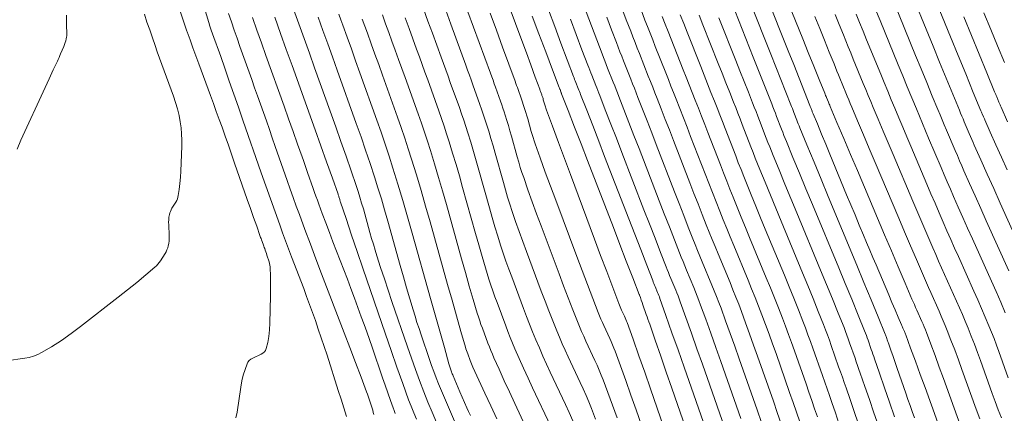
# Model space of a CAD drawing. Units: metres. Extents: x 418263 to 1933565, y 796270 to 5600363.
# Drawn here: x 1933469 to 1933492, y 5600004 to 5600014 of the extents above; entities that cross this region are included whole.
import ezdxf

# ---------------------------------------------------------------- set-up
doc = ezdxf.new("R2010")
doc.units = ezdxf.units.M
doc.header["$MEASUREMENT"] = 0
doc.layers.add('Contour AB FS Major Stage 1b', color=150, linetype='Continuous')
doc.layers.add('Contour AB FS Minor Stage 1b', color=42, linetype='Continuous')

msp = doc.modelspace()

# ---------------------------------------------------------------- linework, layer by layer
at = {"layer": 'Contour AB FS Major Stage 1b', "linetype": 'Continuous', "lineweight": 0, "elevation": 40, "flags": 128}
msp.add_lwpolyline([(1933485.142, 5600004.151), (1933484.627, 5600005.629), (1933484.498, 5600005.997), (1933484.368, 5600006.365), (1933484.238, 5600006.732), (1933484.106, 5600007.1), (1933484.081, 5600007.169), (1933484.055, 5600007.238), (1933484.028, 5600007.307), (1933484, 5600007.376), (1933483.886, 5600007.65), (1933483.858, 5600007.718), (1933483.83, 5600007.787), (1933483.803, 5600007.856), (1933483.776, 5600007.924), (1933483.645, 5600008.259), (1933483.515, 5600008.594), (1933483.385, 5600008.928), (1933483.255, 5600009.263), (1933482.736, 5600010.607), (1933482.607, 5600010.942), (1933482.477, 5600011.277), (1933482.347, 5600011.612), (1933482.218, 5600011.946), (1933482.194, 5600012.006), (1933482.171, 5600012.066), (1933482.148, 5600012.125), (1933482.124, 5600012.185), (1933482.029, 5600012.424), (1933482.006, 5600012.484), (1933481.983, 5600012.543), (1933481.96, 5600012.603), (1933481.937, 5600012.663), (1933481.8, 5600013.023), (1933481.664, 5600013.384), (1933481.528, 5600013.744)], dxfattribs=at)
at = {"layer": 'Contour AB FS Minor Stage 1b', "linetype": 'Continuous', "lineweight": 0, "flags": 128}
for points, elevation in [([(1933489.737, 5600015.071), (1933490.451, 5600013.327), (1933490.63, 5600012.892), (1933490.808, 5600012.457), (1933490.986, 5600012.022), (1933491.164, 5600011.588), (1933491.171, 5600011.57), (1933491.179, 5600011.553), (1933491.186, 5600011.535), (1933491.193, 5600011.518), (1933491.223, 5600011.448), (1933491.23, 5600011.431), (1933491.238, 5600011.414), (1933491.245, 5600011.396), (1933491.253, 5600011.379), (1933491.384, 5600011.085), (1933491.516, 5600010.79), (1933491.648, 5600010.496), (1933491.78, 5600010.202)], 43.8), ([(1933489.423, 5600014.618), (1933490.042, 5600013.108), (1933490.196, 5600012.731), (1933490.35, 5600012.355), (1933490.505, 5600011.979), (1933490.66, 5600011.603), (1933490.688, 5600011.534), (1933490.717, 5600011.465), (1933490.746, 5600011.396), (1933490.775, 5600011.327), (1933490.891, 5600011.051), (1933490.921, 5600010.983), (1933490.95, 5600010.914), (1933490.98, 5600010.846), (1933491.01, 5600010.777), (1933491.161, 5600010.438), (1933491.313, 5600010.099), (1933491.464, 5600009.759), (1933491.616, 5600009.42), (1933492.226, 5600008.06)], 43.6), ([(1933479.969, 5600014.388), (1933480.389, 5600013.239), (1933480.494, 5600012.953), (1933480.599, 5600012.667), (1933480.704, 5600012.38), (1933480.808, 5600012.094), (1933480.814, 5600012.078), (1933480.82, 5600012.062), (1933480.826, 5600012.045), (1933480.832, 5600012.029), (1933480.856, 5600011.963), (1933480.861, 5600011.947), (1933480.867, 5600011.931), (1933480.872, 5600011.914), (1933480.878, 5600011.898), (1933480.885, 5600011.874), (1933480.892, 5600011.849), (1933480.899, 5600011.825), (1933480.906, 5600011.801), (1933480.934, 5600011.703), (1933480.941, 5600011.678), (1933480.948, 5600011.654), (1933480.956, 5600011.63), (1933480.965, 5600011.606), (1933481.105, 5600011.227), (1933481.245, 5600010.847), (1933481.386, 5600010.468), (1933481.527, 5600010.089), (1933482.096, 5600008.569), (1933482.238, 5600008.19), (1933482.38, 5600007.811), (1933482.524, 5600007.433), (1933482.668, 5600007.055), (1933482.682, 5600007.017), (1933482.698, 5600006.98), (1933482.714, 5600006.943), (1933482.731, 5600006.906), (1933482.799, 5600006.759), (1933482.816, 5600006.722), (1933482.832, 5600006.685), (1933482.847, 5600006.647), (1933482.861, 5600006.609), (1933482.999, 5600006.22), (1933483.136, 5600005.831), (1933483.272, 5600005.441), (1933483.407, 5600005.051), (1933483.948, 5600003.485)], 39.4), ([(1933490.679, 5600004.209), (1933490.286, 5600005.295), (1933490.188, 5600005.565), (1933490.089, 5600005.835), (1933489.988, 5600006.104), (1933489.887, 5600006.374), (1933489.861, 5600006.44), (1933489.834, 5600006.507), (1933489.806, 5600006.573), (1933489.777, 5600006.638), (1933489.66, 5600006.901), (1933489.631, 5600006.966), (1933489.602, 5600007.032), (1933489.573, 5600007.097), (1933489.545, 5600007.163), (1933489.384, 5600007.54), (1933489.224, 5600007.917), (1933489.064, 5600008.293), (1933488.904, 5600008.67), (1933488.264, 5600010.183), (1933488.104, 5600010.56), (1933487.945, 5600010.937), (1933487.785, 5600011.314), (1933487.626, 5600011.691), (1933487.615, 5600011.717), (1933487.604, 5600011.743), (1933487.593, 5600011.769), (1933487.583, 5600011.795), (1933487.54, 5600011.899), (1933487.529, 5600011.925), (1933487.519, 5600011.951), (1933487.508, 5600011.977), (1933487.498, 5600012.003), (1933487.37, 5600012.322), (1933487.241, 5600012.641), (1933487.113, 5600012.96), (1933486.985, 5600013.279), (1933486.471, 5600014.559)], 42.4), ([(1933490.303, 5600003.841), (1933489.853, 5600005.083), (1933489.741, 5600005.393), (1933489.628, 5600005.702), (1933489.515, 5600006.012), (1933489.402, 5600006.321), (1933489.394, 5600006.341), (1933489.386, 5600006.361), (1933489.378, 5600006.381), (1933489.369, 5600006.401), (1933489.334, 5600006.481), (1933489.325, 5600006.501), (1933489.316, 5600006.52), (1933489.307, 5600006.54), (1933489.299, 5600006.56), (1933489.224, 5600006.736), (1933489.15, 5600006.911), (1933489.075, 5600007.086), (1933489.001, 5600007.262), (1933488.703, 5600007.965), (1933488.629, 5600008.141), (1933488.555, 5600008.316), (1933488.481, 5600008.492), (1933488.408, 5600008.668), (1933488.309, 5600008.904), (1933488.21, 5600009.141), (1933488.112, 5600009.378), (1933488.013, 5600009.616), (1933487.619, 5600010.567), (1933487.521, 5600010.804), (1933487.423, 5600011.042), (1933487.325, 5600011.279), (1933487.227, 5600011.516), (1933487.22, 5600011.532), (1933487.214, 5600011.548), (1933487.207, 5600011.564), (1933487.201, 5600011.58), (1933487.176, 5600011.645), (1933487.17, 5600011.661), (1933487.164, 5600011.677), (1933487.157, 5600011.693), (1933487.151, 5600011.709), (1933487.024, 5600012.031), (1933486.897, 5600012.352), (1933486.77, 5600012.674), (1933486.642, 5600012.995), (1933486.132, 5600014.285)], 42.2), ([(1933491.818, 5600007.823), (1933491.29, 5600009), (1933491.159, 5600009.294), (1933491.028, 5600009.588), (1933490.897, 5600009.881), (1933490.767, 5600010.176), (1933490.715, 5600010.295), (1933490.663, 5600010.415), (1933490.611, 5600010.534), (1933490.56, 5600010.655), (1933490.356, 5600011.136), (1933490.305, 5600011.257), (1933490.255, 5600011.377), (1933490.205, 5600011.497), (1933490.155, 5600011.618), (1933490.024, 5600011.935), (1933489.893, 5600012.253), (1933489.762, 5600012.571), (1933489.632, 5600012.889), (1933489.109, 5600014.165)], 43.4), ([(1933472.308, 5600014.113), (1933472.438, 5600013.717), (1933472.445, 5600013.694), (1933472.453, 5600013.671), (1933472.46, 5600013.648), (1933472.468, 5600013.625), (1933472.499, 5600013.533), (1933472.506, 5600013.51), (1933472.514, 5600013.487), (1933472.522, 5600013.464), (1933472.531, 5600013.442), (1933472.599, 5600013.255), (1933472.667, 5600013.069), (1933472.735, 5600012.882), (1933472.804, 5600012.695), (1933473.079, 5600011.947), (1933473.147, 5600011.761), (1933473.215, 5600011.574), (1933473.283, 5600011.387), (1933473.35, 5600011.2), (1933473.425, 5600010.989), (1933473.499, 5600010.778), (1933473.574, 5600010.567), (1933473.647, 5600010.356), (1933473.942, 5600009.507), (1933474.016, 5600009.295), (1933474.09, 5600009.084), (1933474.164, 5600008.873), (1933474.238, 5600008.661), (1933474.247, 5600008.636), (1933474.256, 5600008.61), (1933474.266, 5600008.584), (1933474.275, 5600008.558), (1933474.315, 5600008.455), (1933474.324, 5600008.43), (1933474.334, 5600008.404), (1933474.343, 5600008.378), (1933474.352, 5600008.352), (1933474.365, 5600008.313), (1933474.378, 5600008.275), (1933474.391, 5600008.236), (1933474.404, 5600008.197), (1933474.454, 5600008.04), (1933474.465, 5600008.001), (1933474.473, 5600007.962), (1933474.479, 5600007.922), (1933474.482, 5600007.881), (1933474.488, 5600007.722), (1933474.491, 5600007.562), (1933474.491, 5600007.402), (1933474.489, 5600007.242), (1933474.474, 5600006.597), (1933474.466, 5600006.439), (1933474.449, 5600006.287), (1933474.424, 5600006.141), (1933474.389, 5600006), (1933474.371, 5600005.957), (1933474.345, 5600005.92), (1933474.31, 5600005.889), (1933474.266, 5600005.864), (1933474.072, 5600005.773), (1933474.027, 5600005.748), (1933473.99, 5600005.717), (1933473.96, 5600005.681), (1933473.938, 5600005.638), (1933473.89, 5600005.511), (1933473.85, 5600005.378), (1933473.817, 5600005.24), (1933473.792, 5600005.096), (1933473.706, 5600004.507), (1933473.677, 5600004.368)], 36.4), ([(1933472.928, 5600014.028), (1933473.04, 5600013.667), (1933473.068, 5600013.576), (1933473.098, 5600013.486), (1933473.129, 5600013.397), (1933473.16, 5600013.308), (1933473.288, 5600012.95), (1933473.32, 5600012.861), (1933473.351, 5600012.771), (1933473.383, 5600012.682), (1933473.414, 5600012.593), (1933473.521, 5600012.286), (1933473.628, 5600011.979), (1933473.735, 5600011.672), (1933473.842, 5600011.365), (1933474.27, 5600010.133), (1933474.377, 5600009.826), (1933474.485, 5600009.519), (1933474.594, 5600009.213), (1933474.704, 5600008.907), (1933474.772, 5600008.719), (1933474.841, 5600008.532), (1933474.911, 5600008.346), (1933474.982, 5600008.159), (1933475.267, 5600007.412), (1933475.337, 5600007.225), (1933475.407, 5600007.038), (1933475.474, 5600006.851), (1933475.541, 5600006.663), (1933475.611, 5600006.458), (1933475.681, 5600006.254), (1933475.748, 5600006.049), (1933475.815, 5600005.843), (1933476.08, 5600005.017), (1933476.145, 5600004.811), (1933476.21, 5600004.605), (1933476.275, 5600004.399)], 36.6), ([(1933478.382, 5600004.261), (1933478.281, 5600004.502), (1933478.182, 5600004.743), (1933478.087, 5600004.986), (1933477.987, 5600005.248), (1933477.889, 5600005.511), (1933477.795, 5600005.776), (1933477.703, 5600006.041), (1933477.34, 5600007.108), (1933477.25, 5600007.375), (1933477.161, 5600007.641), (1933477.074, 5600007.908), (1933476.988, 5600008.176), (1933476.945, 5600008.313), (1933476.903, 5600008.45), (1933476.863, 5600008.588), (1933476.823, 5600008.727), (1933476.668, 5600009.282), (1933476.628, 5600009.42), (1933476.587, 5600009.558), (1933476.544, 5600009.695), (1933476.499, 5600009.832), (1933476.382, 5600010.178), (1933476.263, 5600010.524), (1933476.142, 5600010.87), (1933476.019, 5600011.215), (1933475.524, 5600012.598), (1933475.401, 5600012.942), (1933475.277, 5600013.287), (1933475.153, 5600013.631), (1933475.03, 5600013.976)], 37.4), ([(1933481.583, 5600004.302), (1933481.499, 5600004.493), (1933481.412, 5600004.683), (1933481.057, 5600005.444), (1933480.969, 5600005.634), (1933480.884, 5600005.824), (1933480.8, 5600006.016), (1933480.718, 5600006.208), (1933480.642, 5600006.39), (1933480.569, 5600006.573), (1933480.497, 5600006.756), (1933480.427, 5600006.941), (1933480.15, 5600007.682), (1933480.082, 5600007.867), (1933480.016, 5600008.053), (1933479.952, 5600008.239), (1933479.891, 5600008.427), (1933479.822, 5600008.645), (1933479.755, 5600008.864), (1933479.69, 5600009.084), (1933479.627, 5600009.304), (1933479.379, 5600010.19), (1933479.317, 5600010.411), (1933479.253, 5600010.631), (1933479.187, 5600010.85), (1933479.12, 5600011.069), (1933479.073, 5600011.219), (1933479.024, 5600011.368), (1933478.973, 5600011.516), (1933478.921, 5600011.664), (1933478.709, 5600012.256), (1933478.656, 5600012.404), (1933478.603, 5600012.552), (1933478.549, 5600012.699), (1933478.496, 5600012.847), (1933478.393, 5600013.131), (1933478.289, 5600013.415), (1933478.185, 5600013.699), (1933478.081, 5600013.983)], 38.6), ([(1933478.602, 5600013.951), (1933478.72, 5600013.628), (1933478.838, 5600013.305), (1933478.956, 5600012.982), (1933479.074, 5600012.658), (1933479.116, 5600012.544), (1933479.157, 5600012.429), (1933479.198, 5600012.314), (1933479.24, 5600012.2), (1933479.405, 5600011.739), (1933479.445, 5600011.624), (1933479.484, 5600011.508), (1933479.523, 5600011.393), (1933479.559, 5600011.276), (1933479.612, 5600011.106), (1933479.663, 5600010.935), (1933479.713, 5600010.764), (1933479.761, 5600010.593), (1933479.954, 5600009.904), (1933480.003, 5600009.732), (1933480.054, 5600009.562), (1933480.107, 5600009.392), (1933480.162, 5600009.223), (1933480.242, 5600008.987), (1933480.324, 5600008.752), (1933480.408, 5600008.517), (1933480.494, 5600008.284), (1933480.844, 5600007.348), (1933480.932, 5600007.115), (1933481.022, 5600006.883), (1933481.114, 5600006.651), (1933481.208, 5600006.42), (1933481.272, 5600006.267), (1933481.338, 5600006.113), (1933481.406, 5600005.961), (1933481.475, 5600005.809), (1933481.759, 5600005.202), (1933481.828, 5600005.051), (1933481.895, 5600004.898), (1933481.959, 5600004.744), (1933482.021, 5600004.589), (1933482.117, 5600004.339)], 38.8), ([(1933484.759, 5600003.948), (1933484.195, 5600005.565), (1933484.054, 5600005.968), (1933483.912, 5600006.371), (1933483.771, 5600006.774), (1933483.629, 5600007.177), (1933483.616, 5600007.212), (1933483.602, 5600007.248), (1933483.589, 5600007.283), (1933483.574, 5600007.318), (1933483.517, 5600007.457), (1933483.502, 5600007.492), (1933483.488, 5600007.527), (1933483.474, 5600007.562), (1933483.46, 5600007.597), (1933483.319, 5600007.961), (1933483.178, 5600008.325), (1933483.037, 5600008.689), (1933482.896, 5600009.052), (1933482.332, 5600010.513), (1933482.192, 5600010.876), (1933482.051, 5600011.24), (1933481.91, 5600011.604), (1933481.769, 5600011.968), (1933481.755, 5600012.004), (1933481.741, 5600012.04), (1933481.727, 5600012.076), (1933481.713, 5600012.111), (1933481.656, 5600012.255), (1933481.642, 5600012.291), (1933481.628, 5600012.327), (1933481.615, 5600012.363), (1933481.601, 5600012.398), (1933481.453, 5600012.789), (1933481.306, 5600013.179), (1933481.159, 5600013.57), (1933481.011, 5600013.96)], 39.8), ([(1933486.476, 5600004.233), (1933486.384, 5600004.497), (1933486.292, 5600004.761), (1933485.923, 5600005.819), (1933485.83, 5600006.082), (1933485.736, 5600006.345), (1933485.64, 5600006.608), (1933485.543, 5600006.869), (1933485.478, 5600007.04), (1933485.412, 5600007.211), (1933485.344, 5600007.38), (1933485.275, 5600007.55), (1933484.994, 5600008.227), (1933484.925, 5600008.396), (1933484.856, 5600008.566), (1933484.787, 5600008.735), (1933484.719, 5600008.905), (1933484.622, 5600009.152), (1933484.524, 5600009.4), (1933484.427, 5600009.647), (1933484.331, 5600009.895), (1933483.947, 5600010.89), (1933483.851, 5600011.138), (1933483.755, 5600011.386), (1933483.659, 5600011.634), (1933483.562, 5600011.881), (1933483.511, 5600012.013), (1933483.46, 5600012.144), (1933483.408, 5600012.275), (1933483.356, 5600012.406), (1933483.148, 5600012.932), (1933483.097, 5600013.063), (1933483.045, 5600013.194), (1933482.994, 5600013.325), (1933482.944, 5600013.457), (1933482.841, 5600013.727), (1933482.738, 5600013.997)], 40.6), ([(1933486.914, 5600004.277), (1933486.835, 5600004.506), (1933486.755, 5600004.735), (1933486.675, 5600004.964), (1933486.355, 5600005.882), (1933486.274, 5600006.111), (1933486.192, 5600006.339), (1933486.109, 5600006.566), (1933486.023, 5600006.793), (1933485.945, 5600006.998), (1933485.865, 5600007.202), (1933485.783, 5600007.405), (1933485.7, 5600007.608), (1933485.364, 5600008.42), (1933485.28, 5600008.623), (1933485.198, 5600008.825), (1933485.115, 5600009.028), (1933485.034, 5600009.232), (1933484.947, 5600009.45), (1933484.861, 5600009.668), (1933484.775, 5600009.887), (1933484.69, 5600010.106), (1933484.351, 5600010.984), (1933484.266, 5600011.203), (1933484.181, 5600011.422), (1933484.096, 5600011.641), (1933484.011, 5600011.86), (1933483.95, 5600012.015), (1933483.889, 5600012.17), (1933483.828, 5600012.325), (1933483.767, 5600012.48), (1933483.521, 5600013.101), (1933483.46, 5600013.256), (1933483.399, 5600013.411), (1933483.339, 5600013.566), (1933483.279, 5600013.721), (1933483.187, 5600013.961)], 40.8), ([(1933489.139, 5600004.398), (1933489.021, 5600004.739), (1933488.903, 5600005.08), (1933488.786, 5600005.421), (1933488.668, 5600005.762), (1933488.649, 5600005.816), (1933488.63, 5600005.871), (1933488.611, 5600005.926), (1933488.592, 5600005.98), (1933488.515, 5600006.199), (1933488.496, 5600006.254), (1933488.476, 5600006.308), (1933488.455, 5600006.362), (1933488.434, 5600006.416), (1933488.283, 5600006.786), (1933488.131, 5600007.157), (1933487.979, 5600007.528), (1933487.826, 5600007.898), (1933487.211, 5600009.383), (1933487.058, 5600009.753), (1933486.906, 5600010.123), (1933486.753, 5600010.493), (1933486.601, 5600010.864), (1933486.571, 5600010.937), (1933486.542, 5600011.011), (1933486.513, 5600011.085), (1933486.484, 5600011.159), (1933486.369, 5600011.456), (1933486.34, 5600011.53), (1933486.311, 5600011.604), (1933486.283, 5600011.678), (1933486.254, 5600011.752), (1933486.146, 5600012.026), (1933486.037, 5600012.3), (1933485.929, 5600012.574), (1933485.821, 5600012.848), (1933485.386, 5600013.947)], 41.8), ([(1933489.603, 5600004.373), (1933489.552, 5600004.517), (1933489.502, 5600004.661), (1933489.451, 5600004.805), (1933489.402, 5600004.949), (1933489.202, 5600005.528), (1933489.152, 5600005.672), (1933489.102, 5600005.816), (1933489.052, 5600005.96), (1933489.003, 5600006.104), (1933488.996, 5600006.124), (1933488.989, 5600006.144), (1933488.982, 5600006.164), (1933488.975, 5600006.183), (1933488.948, 5600006.263), (1933488.941, 5600006.282), (1933488.933, 5600006.302), (1933488.926, 5600006.321), (1933488.918, 5600006.341), (1933488.752, 5600006.745), (1933488.585, 5600007.148), (1933488.418, 5600007.552), (1933488.251, 5600007.956), (1933487.581, 5600009.575), (1933487.414, 5600009.979), (1933487.247, 5600010.382), (1933487.08, 5600010.786), (1933486.914, 5600011.19), (1933486.896, 5600011.235), (1933486.878, 5600011.28), (1933486.86, 5600011.325), (1933486.842, 5600011.37), (1933486.773, 5600011.551), (1933486.755, 5600011.596), (1933486.738, 5600011.641), (1933486.72, 5600011.686), (1933486.702, 5600011.731), (1933486.585, 5600012.028), (1933486.467, 5600012.326), (1933486.349, 5600012.624), (1933486.232, 5600012.922), (1933485.759, 5600014.116)], 42), ([(1933491.737, 5600006.84), (1933491.629, 5600007.09), (1933491.52, 5600007.338), (1933491.41, 5600007.586), (1933490.964, 5600008.58), (1933490.853, 5600008.828), (1933490.743, 5600009.077), (1933490.633, 5600009.325), (1933490.524, 5600009.574), (1933490.449, 5600009.744), (1933490.375, 5600009.915), (1933490.302, 5600010.086), (1933490.229, 5600010.258), (1933489.938, 5600010.946), (1933489.865, 5600011.117), (1933489.793, 5600011.289), (1933489.721, 5600011.461), (1933489.65, 5600011.633), (1933489.542, 5600011.892), (1933489.435, 5600012.151), (1933489.328, 5600012.411), (1933489.222, 5600012.67), (1933488.796, 5600013.712), (1933488.689, 5600013.971)], 43.2), ([(1933471.527, 5600013.858), (1933471.589, 5600013.673), (1933471.652, 5600013.489), (1933471.715, 5600013.304), (1933471.779, 5600013.12), (1933471.831, 5600012.971), (1933471.884, 5600012.822), (1933471.938, 5600012.673), (1933471.992, 5600012.525), (1933472.211, 5600011.93), (1933472.262, 5600011.781), (1933472.306, 5600011.631), (1933472.342, 5600011.479), (1933472.371, 5600011.327), (1933472.39, 5600011.185), (1933472.402, 5600011.043), (1933472.407, 5600010.899), (1933472.405, 5600010.754), (1933472.38, 5600010.17), (1933472.372, 5600010.025), (1933472.36, 5600009.881), (1933472.343, 5600009.739), (1933472.323, 5600009.597), (1933472.315, 5600009.557), (1933472.302, 5600009.518), (1933472.286, 5600009.48), (1933472.266, 5600009.443), (1933472.176, 5600009.299), (1933472.155, 5600009.263), (1933472.138, 5600009.225), (1933472.125, 5600009.187), (1933472.115, 5600009.147), (1933472.105, 5600009.088), (1933472.099, 5600009.028), (1933472.097, 5600008.967), (1933472.098, 5600008.905), (1933472.109, 5600008.655), (1933472.11, 5600008.593), (1933472.107, 5600008.532), (1933472.099, 5600008.472), (1933472.088, 5600008.414), (1933472.075, 5600008.367), (1933472.058, 5600008.322), (1933472.037, 5600008.277), (1933472.012, 5600008.234), (1933471.903, 5600008.063), (1933471.875, 5600008.022), (1933471.843, 5600007.983), (1933471.809, 5600007.946), (1933471.773, 5600007.912), (1933471.562, 5600007.732), (1933471.348, 5600007.554), (1933471.132, 5600007.379), (1933470.913, 5600007.206), (1933470.029, 5600006.517), (1933469.807, 5600006.35), (1933469.58, 5600006.193), (1933469.35, 5600006.044), (1933469.116, 5600005.905), (1933469.023, 5600005.858), (1933468.926, 5600005.82), (1933468.825, 5600005.791), (1933468.72, 5600005.772), (1933468.292, 5600005.713)], 36.2), ([(1933468.543, 5600010.689), (1933468.628, 5600010.896), (1933468.721, 5600011.102), (1933469.104, 5600011.929), (1933469.2, 5600012.135), (1933469.295, 5600012.342), (1933469.39, 5600012.548), (1933469.485, 5600012.755), (1933469.504, 5600012.798), (1933469.524, 5600012.841), (1933469.543, 5600012.885), (1933469.562, 5600012.928), (1933469.638, 5600013.103), (1933469.655, 5600013.146), (1933469.671, 5600013.191), (1933469.684, 5600013.235), (1933469.695, 5600013.28), (1933469.701, 5600013.316), (1933469.706, 5600013.352), (1933469.708, 5600013.389), (1933469.707, 5600013.426), (1933469.702, 5600013.576), (1933469.7, 5600013.613), (1933469.7, 5600013.651), (1933469.7, 5600013.688), (1933469.7, 5600013.725), (1933469.703, 5600013.837)], 36), ([(1933476.916, 5600004.451), (1933476.902, 5600004.5), (1933476.887, 5600004.548), (1933476.872, 5600004.596), (1933476.81, 5600004.788), (1933476.795, 5600004.836), (1933476.779, 5600004.884), (1933476.762, 5600004.931), (1933476.744, 5600004.979), (1933476.614, 5600005.326), (1933476.483, 5600005.674), (1933476.351, 5600006.021), (1933476.219, 5600006.368), (1933475.688, 5600007.76), (1933475.556, 5600008.107), (1933475.425, 5600008.455), (1933475.295, 5600008.802), (1933475.166, 5600009.151), (1933475.093, 5600009.35), (1933475.021, 5600009.549), (1933474.95, 5600009.748), (1933474.88, 5600009.948), (1933474.601, 5600010.751), (1933474.531, 5600010.951), (1933474.461, 5600011.151), (1933474.391, 5600011.351), (1933474.321, 5600011.551), (1933474.253, 5600011.745), (1933474.184, 5600011.938), (1933474.116, 5600012.131), (1933474.047, 5600012.324), (1933473.77, 5600013.099), (1933473.702, 5600013.292), (1933473.635, 5600013.486), (1933473.569, 5600013.68), (1933473.505, 5600013.874)], 36.8), ([(1933474.066, 5600013.782), (1933474.17, 5600013.484), (1933474.274, 5600013.187), (1933474.38, 5600012.89), (1933474.806, 5600011.698), (1933474.912, 5600011.401), (1933475.017, 5600011.104), (1933475.123, 5600010.807), (1933475.229, 5600010.51), (1933475.262, 5600010.417), (1933475.294, 5600010.324), (1933475.327, 5600010.231), (1933475.359, 5600010.138), (1933475.489, 5600009.764), (1933475.522, 5600009.671), (1933475.555, 5600009.578), (1933475.589, 5600009.485), (1933475.623, 5600009.393), (1933475.705, 5600009.172), (1933475.788, 5600008.952), (1933475.871, 5600008.731), (1933475.955, 5600008.511), (1933476.292, 5600007.629), (1933476.375, 5600007.409), (1933476.458, 5600007.188), (1933476.54, 5600006.967), (1933476.62, 5600006.746), (1933476.684, 5600006.569), (1933476.747, 5600006.39), (1933476.81, 5600006.212), (1933476.871, 5600006.033), (1933477.115, 5600005.315), (1933477.177, 5600005.136), (1933477.239, 5600004.958), (1933477.302, 5600004.78), (1933477.367, 5600004.603), (1933477.39, 5600004.54), (1933477.415, 5600004.477)], 37), ([(1933477.912, 5600004.338), (1933477.849, 5600004.49), (1933477.789, 5600004.642), (1933477.731, 5600004.796), (1933477.591, 5600005.18), (1933477.453, 5600005.565), (1933477.318, 5600005.951), (1933477.185, 5600006.337), (1933476.656, 5600007.891), (1933476.525, 5600008.278), (1933476.393, 5600008.666), (1933476.262, 5600009.053), (1933476.131, 5600009.441), (1933476.126, 5600009.456), (1933476.121, 5600009.472), (1933476.117, 5600009.488), (1933476.112, 5600009.503), (1933476.094, 5600009.567), (1933476.09, 5600009.583), (1933476.085, 5600009.598), (1933476.08, 5600009.614), (1933476.074, 5600009.629), (1933475.94, 5600010.007), (1933475.806, 5600010.385), (1933475.671, 5600010.762), (1933475.536, 5600011.14), (1933474.993, 5600012.654), (1933474.858, 5600013.032), (1933474.723, 5600013.409), (1933474.588, 5600013.787)], 37.2), ([(1933478.852, 5600004.185), (1933478.711, 5600004.513), (1933478.572, 5600004.843), (1933478.435, 5600005.173), (1933478.378, 5600005.315), (1933478.324, 5600005.457), (1933478.271, 5600005.601), (1933478.221, 5600005.745), (1933478.023, 5600006.326), (1933477.975, 5600006.471), (1933477.927, 5600006.616), (1933477.881, 5600006.762), (1933477.837, 5600006.908), (1933477.759, 5600007.168), (1933477.683, 5600007.428), (1933477.608, 5600007.689), (1933477.534, 5600007.95), (1933477.242, 5600008.998), (1933477.167, 5600009.258), (1933477.091, 5600009.518), (1933477.011, 5600009.778), (1933476.929, 5600010.036), (1933476.827, 5600010.351), (1933476.721, 5600010.664), (1933476.613, 5600010.977), (1933476.503, 5600011.29), (1933476.055, 5600012.541), (1933475.943, 5600012.853), (1933475.831, 5600013.164), (1933475.719, 5600013.476), (1933475.607, 5600013.788)], 37.6), ([(1933476.092, 5600013.857), (1933476.138, 5600013.728), (1933476.185, 5600013.599), (1933476.285, 5600013.321), (1933476.386, 5600013.042), (1933476.486, 5600012.763), (1933476.586, 5600012.484), (1933476.987, 5600011.365), (1933477.085, 5600011.085), (1933477.181, 5600010.805), (1933477.273, 5600010.523), (1933477.363, 5600010.241), (1933477.481, 5600009.861), (1933477.595, 5600009.479), (1933477.707, 5600009.096), (1933477.815, 5600008.713), (1933478.246, 5600007.173), (1933478.353, 5600006.789), (1933478.461, 5600006.405), (1933478.569, 5600006.022), (1933478.677, 5600005.638), (1933478.684, 5600005.614), (1933478.691, 5600005.59), (1933478.699, 5600005.567), (1933478.707, 5600005.543), (1933478.739, 5600005.449), (1933478.747, 5600005.425), (1933478.756, 5600005.402), (1933478.765, 5600005.379), (1933478.774, 5600005.356), (1933478.814, 5600005.263), (1933478.854, 5600005.169), (1933478.894, 5600005.076), (1933478.935, 5600004.983), (1933479.099, 5600004.61), (1933479.14, 5600004.517), (1933479.182, 5600004.424)], 37.8), ([(1933476.641, 5600013.746), (1933476.702, 5600013.579), (1933476.762, 5600013.411), (1933476.851, 5600013.165), (1933476.94, 5600012.919), (1933477.028, 5600012.673), (1933477.117, 5600012.427), (1933477.47, 5600011.439), (1933477.557, 5600011.193), (1933477.641, 5600010.945), (1933477.723, 5600010.697), (1933477.802, 5600010.448), (1933477.914, 5600010.083), (1933478.023, 5600009.717), (1933478.13, 5600009.35), (1933478.234, 5600008.982), (1933478.647, 5600007.506), (1933478.75, 5600007.138), (1933478.854, 5600006.77), (1933478.959, 5600006.402), (1933479.064, 5600006.035), (1933479.076, 5600005.995), (1933479.089, 5600005.955), (1933479.103, 5600005.916), (1933479.117, 5600005.877), (1933479.176, 5600005.72), (1933479.191, 5600005.681), (1933479.206, 5600005.642), (1933479.222, 5600005.603), (1933479.239, 5600005.565), (1933479.379, 5600005.26), (1933479.519, 5600004.955), (1933479.66, 5600004.651), (1933479.802, 5600004.347)], 38), ([(1933477.115, 5600013.842), (1933477.19, 5600013.636), (1933477.265, 5600013.429), (1933477.34, 5600013.223), (1933477.417, 5600013.01), (1933477.494, 5600012.797), (1933477.571, 5600012.583), (1933477.647, 5600012.37), (1933477.954, 5600011.514), (1933478.029, 5600011.301), (1933478.102, 5600011.086), (1933478.173, 5600010.871), (1933478.241, 5600010.655), (1933478.338, 5600010.339), (1933478.433, 5600010.022), (1933478.526, 5600009.704), (1933478.616, 5600009.385), (1933478.974, 5600008.105), (1933479.064, 5600007.786), (1933479.155, 5600007.468), (1933479.248, 5600007.15), (1933479.342, 5600006.833), (1933479.37, 5600006.744), (1933479.399, 5600006.655), (1933479.429, 5600006.566), (1933479.461, 5600006.478), (1933479.593, 5600006.127), (1933479.626, 5600006.039), (1933479.661, 5600005.952), (1933479.697, 5600005.866), (1933479.734, 5600005.78), (1933479.854, 5600005.512), (1933479.975, 5600005.245), (1933480.097, 5600004.979), (1933480.22, 5600004.712), (1933480.718, 5600003.646)], 38.2), ([(1933477.65, 5600013.771), (1933477.74, 5600013.525), (1933477.829, 5600013.28), (1933477.918, 5600013.035), (1933477.983, 5600012.854), (1933478.048, 5600012.674), (1933478.113, 5600012.494), (1933478.178, 5600012.313), (1933478.437, 5600011.589), (1933478.501, 5600011.408), (1933478.563, 5600011.227), (1933478.623, 5600011.045), (1933478.681, 5600010.862), (1933478.763, 5600010.594), (1933478.843, 5600010.326), (1933478.921, 5600010.057), (1933478.998, 5600009.788), (1933479.3, 5600008.705), (1933479.377, 5600008.435), (1933479.455, 5600008.166), (1933479.535, 5600007.898), (1933479.617, 5600007.63), (1933479.662, 5600007.492), (1933479.708, 5600007.354), (1933479.756, 5600007.217), (1933479.806, 5600007.08), (1933480.01, 5600006.534), (1933480.062, 5600006.398), (1933480.115, 5600006.263), (1933480.17, 5600006.128), (1933480.227, 5600005.994), (1933480.327, 5600005.764), (1933480.429, 5600005.535), (1933480.533, 5600005.306), (1933480.638, 5600005.078), (1933481.065, 5600004.165)], 38.4), ([(1933479.123, 5600013.918), (1933479.255, 5600013.556), (1933479.388, 5600013.194), (1933479.52, 5600012.832), (1933479.652, 5600012.47), (1933479.682, 5600012.388), (1933479.712, 5600012.307), (1933479.741, 5600012.225), (1933479.77, 5600012.143), (1933479.888, 5600011.814), (1933479.917, 5600011.732), (1933479.945, 5600011.649), (1933479.972, 5600011.567), (1933479.999, 5600011.484), (1933480.036, 5600011.362), (1933480.073, 5600011.24), (1933480.108, 5600011.118), (1933480.143, 5600010.995), (1933480.28, 5600010.503), (1933480.315, 5600010.381), (1933480.352, 5600010.259), (1933480.391, 5600010.138), (1933480.432, 5600010.018), (1933480.531, 5600009.734), (1933480.632, 5600009.45), (1933480.734, 5600009.168), (1933480.839, 5600008.886), (1933481.261, 5600007.755), (1933481.367, 5600007.473), (1933481.475, 5600007.192), (1933481.585, 5600006.912), (1933481.696, 5600006.633), (1933481.743, 5600006.517), (1933481.791, 5600006.402), (1933481.842, 5600006.288), (1933481.894, 5600006.175), (1933482.105, 5600005.721), (1933482.157, 5600005.608), (1933482.207, 5600005.493), (1933482.254, 5600005.378), (1933482.299, 5600005.262), (1933482.41, 5600004.966), (1933482.519, 5600004.669), (1933482.626, 5600004.371)], 39), ([(1933479.644, 5600013.885), (1933479.791, 5600013.485), (1933479.937, 5600013.084), (1933480.084, 5600012.683), (1933480.23, 5600012.282), (1933480.248, 5600012.233), (1933480.266, 5600012.184), (1933480.284, 5600012.135), (1933480.301, 5600012.086), (1933480.372, 5600011.889), (1933480.389, 5600011.839), (1933480.406, 5600011.79), (1933480.422, 5600011.74), (1933480.438, 5600011.691), (1933480.461, 5600011.618), (1933480.482, 5600011.545), (1933480.504, 5600011.471), (1933480.525, 5600011.398), (1933480.607, 5600011.103), (1933480.628, 5600011.03), (1933480.651, 5600010.957), (1933480.674, 5600010.884), (1933480.699, 5600010.812), (1933480.818, 5600010.48), (1933480.939, 5600010.149), (1933481.06, 5600009.818), (1933481.183, 5600009.487), (1933481.678, 5600008.162), (1933481.803, 5600007.832), (1933481.928, 5600007.502), (1933482.054, 5600007.173), (1933482.182, 5600006.844), (1933482.213, 5600006.767), (1933482.245, 5600006.691), (1933482.278, 5600006.616), (1933482.312, 5600006.54), (1933482.452, 5600006.24), (1933482.487, 5600006.165), (1933482.519, 5600006.089), (1933482.55, 5600006.012), (1933482.579, 5600005.935), (1933482.704, 5600005.593), (1933482.827, 5600005.25), (1933482.949, 5600004.906), (1933483.069, 5600004.562), (1933483.547, 5600003.179)], 39.2), ([(1933480.631, 5600013.816), (1933480.789, 5600013.395), (1933480.948, 5600012.975), (1933481.106, 5600012.554), (1933481.265, 5600012.134), (1933481.27, 5600012.122), (1933481.274, 5600012.11), (1933481.279, 5600012.098), (1933481.284, 5600012.086), (1933481.303, 5600012.038), (1933481.307, 5600012.026), (1933481.312, 5600012.014), (1933481.317, 5600012.002), (1933481.321, 5600011.99), (1933481.473, 5600011.597), (1933481.625, 5600011.204), (1933481.777, 5600010.811), (1933481.929, 5600010.418), (1933482.538, 5600008.842), (1933482.69, 5600008.449), (1933482.841, 5600008.056), (1933482.993, 5600007.663), (1933483.145, 5600007.27), (1933483.146, 5600007.269), (1933483.146, 5600007.268), (1933483.147, 5600007.266), (1933483.147, 5600007.265), (1933483.149, 5600007.26), (1933483.15, 5600007.258), (1933483.15, 5600007.257), (1933483.151, 5600007.256), (1933483.151, 5600007.254), (1933483.171, 5600007.198), (1933483.191, 5600007.141), (1933483.211, 5600007.084), (1933483.231, 5600007.028), (1933483.31, 5600006.8), (1933483.33, 5600006.744), (1933483.349, 5600006.687), (1933483.369, 5600006.63), (1933483.389, 5600006.574), (1933483.519, 5600006.197), (1933483.649, 5600005.82), (1933483.779, 5600005.444), (1933483.91, 5600005.067), (1933484.432, 5600003.556)], 39.6), ([(1933485.525, 5600004.354), (1933485.059, 5600005.692), (1933484.942, 5600006.025), (1933484.824, 5600006.358), (1933484.705, 5600006.691), (1933484.585, 5600007.023), (1933484.546, 5600007.126), (1933484.507, 5600007.229), (1933484.466, 5600007.332), (1933484.425, 5600007.434), (1933484.256, 5600007.842), (1933484.214, 5600007.944), (1933484.172, 5600008.047), (1933484.131, 5600008.149), (1933484.09, 5600008.251), (1933483.971, 5600008.557), (1933483.851, 5600008.862), (1933483.732, 5600009.168), (1933483.614, 5600009.474), (1933483.14, 5600010.701), (1933483.021, 5600011.007), (1933482.903, 5600011.313), (1933482.784, 5600011.619), (1933482.666, 5600011.925), (1933482.633, 5600012.008), (1933482.601, 5600012.092), (1933482.568, 5600012.175), (1933482.535, 5600012.259), (1933482.402, 5600012.593), (1933482.369, 5600012.677), (1933482.337, 5600012.76), (1933482.305, 5600012.844), (1933482.273, 5600012.928), (1933482.147, 5600013.258), (1933482.022, 5600013.588), (1933481.897, 5600013.918)], 40.2), ([(1933486.013, 5600004.259), (1933485.909, 5600004.557), (1933485.491, 5600005.756), (1933485.386, 5600006.054), (1933485.28, 5600006.352), (1933485.172, 5600006.649), (1933485.064, 5600006.946), (1933485.012, 5600007.083), (1933484.96, 5600007.22), (1933484.905, 5600007.356), (1933484.85, 5600007.492), (1933484.625, 5600008.035), (1933484.569, 5600008.17), (1933484.514, 5600008.306), (1933484.459, 5600008.442), (1933484.405, 5600008.578), (1933484.296, 5600008.855), (1933484.188, 5600009.131), (1933484.08, 5600009.408), (1933483.973, 5600009.684), (1933483.543, 5600010.796), (1933483.436, 5600011.073), (1933483.329, 5600011.349), (1933483.222, 5600011.626), (1933483.114, 5600011.903), (1933483.072, 5600012.01), (1933483.03, 5600012.118), (1933482.988, 5600012.225), (1933482.946, 5600012.332), (1933482.775, 5600012.762), (1933482.733, 5600012.87), (1933482.691, 5600012.977), (1933482.649, 5600013.085), (1933482.608, 5600013.192), (1933482.494, 5600013.492), (1933482.38, 5600013.792)], 40.4), ([(1933487.329, 5600004.391), (1933487.261, 5600004.585), (1933487.194, 5600004.779), (1933487.126, 5600004.973), (1933487.059, 5600005.167), (1933486.787, 5600005.946), (1933486.719, 5600006.139), (1933486.649, 5600006.333), (1933486.577, 5600006.525), (1933486.504, 5600006.717), (1933486.412, 5600006.955), (1933486.318, 5600007.193), (1933486.223, 5600007.429), (1933486.126, 5600007.666), (1933485.733, 5600008.612), (1933485.636, 5600008.849), (1933485.539, 5600009.085), (1933485.443, 5600009.322), (1933485.348, 5600009.558), (1933485.272, 5600009.748), (1933485.197, 5600009.937), (1933485.123, 5600010.127), (1933485.049, 5600010.316), (1933484.754, 5600011.079), (1933484.681, 5600011.269), (1933484.607, 5600011.459), (1933484.533, 5600011.648), (1933484.459, 5600011.838), (1933484.389, 5600012.017), (1933484.319, 5600012.196), (1933484.248, 5600012.375), (1933484.178, 5600012.553), (1933483.894, 5600013.27), (1933483.824, 5600013.449), (1933483.754, 5600013.628), (1933483.684, 5600013.807)], 41), ([(1933487.833, 5600004.242), (1933487.748, 5600004.488), (1933487.663, 5600004.733), (1933487.608, 5600004.893), (1933487.553, 5600005.052), (1933487.497, 5600005.211), (1933487.442, 5600005.37), (1933487.219, 5600006.009), (1933487.163, 5600006.168), (1933487.105, 5600006.326), (1933487.046, 5600006.484), (1933486.986, 5600006.641), (1933486.879, 5600006.913), (1933486.771, 5600007.184), (1933486.662, 5600007.454), (1933486.551, 5600007.724), (1933486.103, 5600008.805), (1933485.992, 5600009.075), (1933485.881, 5600009.344), (1933485.771, 5600009.615), (1933485.661, 5600009.885), (1933485.597, 5600010.045), (1933485.533, 5600010.205), (1933485.47, 5600010.366), (1933485.408, 5600010.527), (1933485.158, 5600011.173), (1933485.096, 5600011.334), (1933485.033, 5600011.495), (1933484.97, 5600011.656), (1933484.908, 5600011.817), (1933484.828, 5600012.019), (1933484.748, 5600012.222), (1933484.669, 5600012.424), (1933484.589, 5600012.627), (1933484.267, 5600013.439), (1933484.187, 5600013.642), (1933484.108, 5600013.844)], 41.2), ([(1933488.286, 5600004.244), (1933488.19, 5600004.521), (1933488.094, 5600004.799), (1933487.998, 5600005.076), (1933487.955, 5600005.201), (1933487.912, 5600005.325), (1933487.869, 5600005.449), (1933487.825, 5600005.574), (1933487.651, 5600006.072), (1933487.607, 5600006.197), (1933487.562, 5600006.32), (1933487.516, 5600006.443), (1933487.468, 5600006.566), (1933487.347, 5600006.871), (1933487.224, 5600007.175), (1933487.101, 5600007.479), (1933486.976, 5600007.782), (1933486.472, 5600008.997), (1933486.347, 5600009.301), (1933486.222, 5600009.604), (1933486.098, 5600009.908), (1933485.975, 5600010.211), (1933485.922, 5600010.343), (1933485.869, 5600010.474), (1933485.818, 5600010.606), (1933485.766, 5600010.738), (1933485.562, 5600011.267), (1933485.511, 5600011.399), (1933485.459, 5600011.531), (1933485.408, 5600011.663), (1933485.356, 5600011.795), (1933485.267, 5600012.022), (1933485.178, 5600012.248), (1933485.089, 5600012.474), (1933484.999, 5600012.701), (1933484.64, 5600013.608), (1933484.551, 5600013.835)], 41.4), ([(1933488.76, 5600004.182), (1933488.654, 5600004.491), (1933488.547, 5600004.8), (1933488.44, 5600005.11), (1933488.333, 5600005.419), (1933488.302, 5600005.508), (1933488.271, 5600005.598), (1933488.24, 5600005.687), (1933488.209, 5600005.777), (1933488.083, 5600006.136), (1933488.052, 5600006.225), (1933488.019, 5600006.314), (1933487.985, 5600006.402), (1933487.951, 5600006.491), (1933487.815, 5600006.828), (1933487.678, 5600007.166), (1933487.54, 5600007.503), (1933487.401, 5600007.84), (1933486.842, 5600009.19), (1933486.703, 5600009.527), (1933486.564, 5600009.863), (1933486.426, 5600010.2), (1933486.288, 5600010.538), (1933486.247, 5600010.64), (1933486.206, 5600010.743), (1933486.165, 5600010.845), (1933486.125, 5600010.948), (1933485.965, 5600011.362), (1933485.925, 5600011.465), (1933485.885, 5600011.568), (1933485.845, 5600011.671), (1933485.805, 5600011.774), (1933485.706, 5600012.024), (1933485.608, 5600012.274), (1933485.509, 5600012.524), (1933485.41, 5600012.774), (1933485.013, 5600013.777)], 41.6), ([(1933491.14, 5600004.347), (1933491.055, 5600004.578), (1933490.72, 5600005.506), (1933490.635, 5600005.737), (1933490.549, 5600005.968), (1933490.462, 5600006.197), (1933490.373, 5600006.427), (1933490.329, 5600006.54), (1933490.282, 5600006.652), (1933490.235, 5600006.764), (1933490.186, 5600006.875), (1933489.986, 5600007.321), (1933489.936, 5600007.432), (1933489.887, 5600007.543), (1933489.838, 5600007.654), (1933489.79, 5600007.766), (1933489.651, 5600008.091), (1933489.512, 5600008.416), (1933489.373, 5600008.742), (1933489.235, 5600009.067), (1933488.682, 5600010.374), (1933488.544, 5600010.699), (1933488.407, 5600011.025), (1933488.269, 5600011.351), (1933488.132, 5600011.677), (1933488.097, 5600011.761), (1933488.062, 5600011.845), (1933488.027, 5600011.929), (1933487.993, 5600012.013), (1933487.854, 5600012.352), (1933487.819, 5600012.436), (1933487.785, 5600012.521), (1933487.751, 5600012.605), (1933487.717, 5600012.69), (1933487.605, 5600012.967), (1933487.493, 5600013.245), (1933487.381, 5600013.523), (1933487.269, 5600013.801)], 42.6), ([(1933491.645, 5600004.372), (1933491.573, 5600004.563), (1933491.502, 5600004.755), (1933491.432, 5600004.947), (1933491.153, 5600005.717), (1933491.082, 5600005.909), (1933491.011, 5600006.1), (1933490.937, 5600006.291), (1933490.862, 5600006.481), (1933490.797, 5600006.64), (1933490.731, 5600006.798), (1933490.663, 5600006.955), (1933490.594, 5600007.112), (1933490.312, 5600007.741), (1933490.242, 5600007.897), (1933490.172, 5600008.054), (1933490.103, 5600008.211), (1933490.035, 5600008.369), (1933489.917, 5600008.642), (1933489.8, 5600008.916), (1933489.683, 5600009.19), (1933489.566, 5600009.464), (1933489.101, 5600010.564), (1933488.985, 5600010.839), (1933488.869, 5600011.113), (1933488.754, 5600011.388), (1933488.638, 5600011.662), (1933488.579, 5600011.805), (1933488.52, 5600011.947), (1933488.461, 5600012.09), (1933488.402, 5600012.232), (1933488.168, 5600012.805), (1933488.109, 5600012.948), (1933488.051, 5600013.091), (1933487.993, 5600013.234), (1933487.935, 5600013.377), (1933487.84, 5600013.613), (1933487.744, 5600013.849)], 42.8), ([(1933491.808, 5600005.315), (1933491.586, 5600005.929), (1933491.53, 5600006.081), (1933491.472, 5600006.233), (1933491.413, 5600006.385), (1933491.352, 5600006.535), (1933491.267, 5600006.74), (1933491.18, 5600006.944), (1933491.092, 5600007.147), (1933491.002, 5600007.349), (1933490.638, 5600008.161), (1933490.547, 5600008.363), (1933490.458, 5600008.565), (1933490.368, 5600008.768), (1933490.28, 5600008.971), (1933490.183, 5600009.193), (1933490.088, 5600009.416), (1933489.992, 5600009.638), (1933489.898, 5600009.861), (1933489.519, 5600010.755), (1933489.425, 5600010.978), (1933489.331, 5600011.201), (1933489.237, 5600011.424), (1933489.144, 5600011.648), (1933489.061, 5600011.848), (1933488.978, 5600012.049), (1933488.895, 5600012.25), (1933488.812, 5600012.451), (1933488.482, 5600013.258), (1933488.399, 5600013.46), (1933488.317, 5600013.661), (1933488.235, 5600013.862)], 43)]:
    msp.add_lwpolyline(points, dxfattribs=dict(at, elevation=elevation))
at = {"layer": 'Contour AB FS Minor Stage 1b', "linetype": 'Continuous', "lineweight": 0}
for points in [[(1933490.762, 5600013.8, 44), (1933490.943, 5600013.359, 44), (1933491.124, 5600012.918, 44), (1933491.305, 5600012.477, 44), (1933491.486, 5600012.036, 44), (1933491.499, 5600012.005, 44), (1933491.512, 5600011.975, 44), (1933491.524, 5600011.945, 44), (1933491.537, 5600011.914, 44), (1933491.588, 5600011.792, 44), (1933491.601, 5600011.762, 44), (1933491.614, 5600011.732, 44), (1933491.627, 5600011.702, 44), (1933491.64, 5600011.671, 44), (1933491.792, 5600011.33, 44)], [(1933491.234, 5600013.893, 44.2), (1933491.395, 5600013.502, 44.2), (1933491.555, 5600013.112, 44.2), (1933491.716, 5600012.721, 44.2)]]:
    msp.add_polyline3d(points, dxfattribs=at)

doc.saveas('drawing.dxf')
